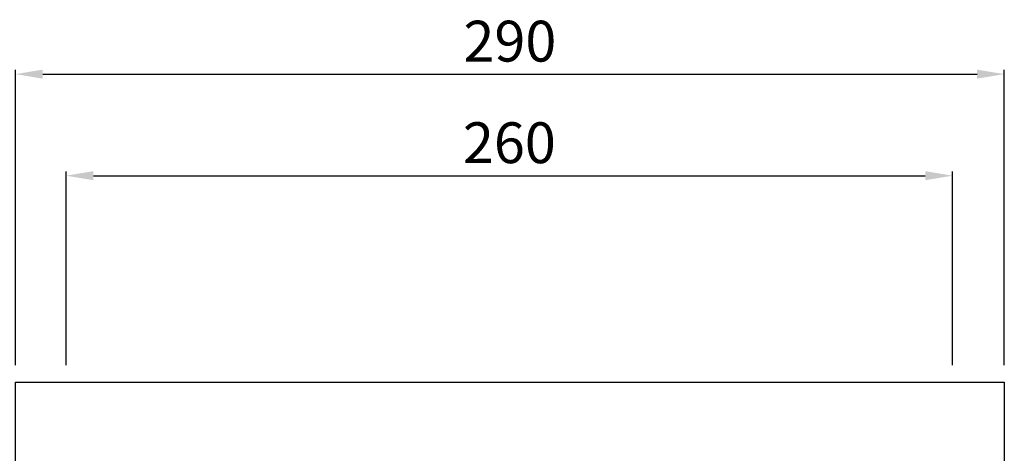
# Model space of a CAD drawing. Units: millimetres. Extents: x -18106 to -8699, y -3258 to 7829.
# Drawn here: x -12370 to -12081, y -10 to 117 of the extents above; entities that cross this region are included whole.
import ezdxf

# ---------------------------------------------------------------- set-up
doc = ezdxf.new("R2010")
doc.units = ezdxf.units.MM
doc.linetypes.add('(01) 130$0$A-AV-P00-10$0${ Origin Line }', pattern=[0])
doc.styles.get("Standard").update_dxf_attribs({"font": 'arial.ttf'})
doc.dimstyles.new('parkolay', dxfattribs={"dimtxt": 12, "dimasz": 8, "dimexe": 1.25, "dimexo": 5, "dimgap": 2, "dimtad": 1, "dimdec": 0, "dimtxsty": 'Standard', "dimcen": 8, "dimclrd": 252, "dimclre": 252, "dimclrt": 42, "dimadec": 0, "dimazin": 0, "dimtfac": 1, "dimtdec": 0, "dimtmove": 0, "dimatfit": 3, "dimfxl": 1, "dimarcsym": 1})

# ---------------------------------------------------------------- blocks, each defined once
blk = doc.blocks.new('*D387')
at = {"color": 252, "lineweight": -2, "transparency": 16777216}
for p, q in [((-12371.37, 15.51), (-12371.37, 102.28)), ((-12081.27, 15.51), (-12081.27, 102.28)), ((-12363.37, 101.03), (-12089.27, 101.03))]:
    blk.add_line(p, q, dxfattribs=at)
at = {"color": 252, "transparency": 16777216}
for points in [[(-12363.37, 102.36), (-12363.37, 99.7), (-12371.37, 101.03)], [(-12089.27, 102.36), (-12089.27, 99.7), (-12081.27, 101.03)]]:
    blk.add_solid(points, dxfattribs=at)
at = {"layer": 'Defpoints', "color": 0, "transparency": 16777216}
for p in [(-12081.27, 101.03), (-12371.37, 10.51), (-12081.27, 10.51)]:
    blk.add_point(p, dxfattribs=at)
at = {"color": 42, "transparency": 16777216, "insert": (-12226.32, 109.16), "char_height": 12, "attachment_point": 5}
blk.add_mtext('290', dxfattribs=at)
blk = doc.blocks.new('*D388')
at = {"color": 252, "lineweight": -2, "transparency": 16777216}
for p, q in [((-12356.47, 15.51), (-12356.47, 72.44)), ((-12096.47, 15.51), (-12096.47, 72.44)), ((-12348.47, 71.19), (-12104.47, 71.19))]:
    blk.add_line(p, q, dxfattribs=at)
at = {"color": 252, "transparency": 16777216}
for points in [[(-12348.47, 72.53), (-12348.47, 69.86), (-12356.47, 71.19)], [(-12104.47, 72.53), (-12104.47, 69.86), (-12096.47, 71.19)]]:
    blk.add_solid(points, dxfattribs=at)
at = {"layer": 'Defpoints', "color": 0, "transparency": 16777216}
for p in [(-12096.47, 71.19), (-12356.47, 10.51), (-12096.47, 10.51)]:
    blk.add_point(p, dxfattribs=at)
at = {"color": 42, "transparency": 16777216, "insert": (-12226.47, 79.32), "char_height": 12, "attachment_point": 5}
blk.add_mtext('260', dxfattribs=at)

msp = doc.modelspace()

# ---------------------------------------------------------------- linework, layer by layer
at = {"color": 251, "linetype": '(01) 130$0$A-AV-P00-10$0${ Origin Line }', "ltscale": 3}
msp.add_lwpolyline([(-12371.37, 10.51), (-12081.27, 10.51), (-12081.27, -599.38), (-12371.37, -599.38)], close=True, dxfattribs=at)

# ---------------------------------------------------------------- dimensions: what is measured, and where the dimension line sits
for base, p1, p2, picture, middle in [((-12081.27, 101.03), (-12371.37, 10.51), (-12081.27, 10.51), '*D387', (-12226.32, 109.16)), ((-12096.47, 71.19), (-12356.47, 10.51), (-12096.47, 10.51), '*D388', (-12226.47, 79.32))]:
    dim = msp.add_linear_dim(base=base, p1=p1, p2=p2, dimstyle='parkolay')
    dim.commit()
    dim.dimension.update_dxf_attribs({"geometry": picture, "text_midpoint": middle})

doc.saveas('drawing.dxf')
